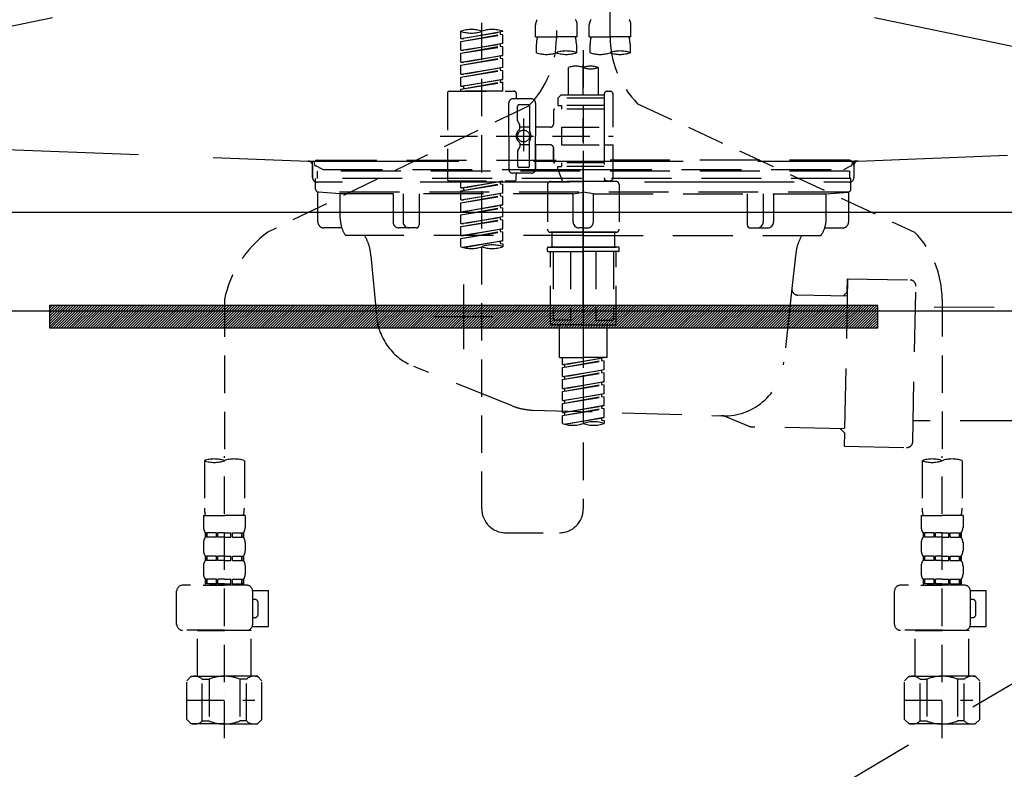
# Model space of a CAD drawing. Extents: x 27948 to 54421, y -11045 to -2175.
# Drawn here: x 45094 to 45424, y -8488 to -8237 of the extents above; entities that cross this region are included whole.
import ezdxf

# ---------------------------------------------------------------- set-up
doc = ezdxf.new("R2010")
doc.units = 0
doc.header["$LTSCALE"] = 50
doc.header["$MEASUREMENT"] = 0
for name, pattern in [('CENTER', [2, 1.25, -0.25, 0.25, -0.25]), ('DASHED', [0.75, 0.5, -0.25]), ('HIDDEN', [0.375, 0.25, -0.125]), ('STYLE_01', [1.40625, 0.9375, -0.15625, 0.15625, -0.15625])]:
    doc.linetypes.add(name, pattern=pattern)
doc.layers.get('0').update_dxf_attribs({"linetype": 'CONTINUOUS'})
doc.layers.get('DEFPOINTS').update_dxf_attribs({"color": 146, "linetype": 'CONTINUOUS'})
for name, color, linetype in [('122-扉', 6, 'CONTINUOUS'), ('123-扉向き', 231, 'CENTER'), ('140-パーツ芯', 13, 'CENTER'), ('142-把手', 4, 'CONTINUOUS'), ('150-機器', 8, 'CONTINUOUS'), ('160-文字', 254, 'CONTINUOUS'), ('166-寸法B', 11, 'CONTINUOUS')]:
    doc.layers.add(name, color=color, linetype=linetype)
doc.styles.add('KH001', font='txt')
doc.dimstyles.new('KH1xx030', dxfattribs={"dimscale": 30, "dimtxt": 2, "dimasz": 0.6, "dimexe": 0.3, "dimexo": 1.2, "dimgap": 0.5, "dimtad": 3, "dimdec": 1, "dimdsep": 46, "dimlunit": 6, "dimtxsty": 'KH001', "dimblk": 'DOT', "dimcen": 1, "dimdle": 1, "dimclrd": 256, "dimclre": 256, "dimclrt": 256, "dimadec": 0, "dimazin": 0, "dimtfac": 1, "dimtdec": 1, "dimtix": 1, "dimtmove": 2, "dimatfit": 3, "dimldrblk": 'CLOSEDBLANK', "dimfxl": 1, "dimtolj": 1, "dimtzin": 0, "dimlwd": -1, "dimlwe": -1, "dimarcsym": 0})

# ---------------------------------------------------------------- blocks, each defined once
blk = doc.blocks.new('F402_S')
at = {"layer": '150-機器', "color": 13, "linetype": 'DASHED', "ltscale": 0.5}
for p, q in [((8.98, -168.36), (8.98, -49.87)), ((-8.98, -53.83), (-8.98, -168.99)), ((-33.91, -326.25), (-33.91, -88.06)), ((-15.96, -168.48), (-15.96, -164.44)), ((-1.99, -168.48), (-1.99, -164.44)), ((1.99, -168.48), (1.99, -164.44)), ((15.96, -168.48), (15.96, -164.44)), ((-40.89, -168.94), (-40.89, -166.58)), ((-40.89, -168.94), (-26.93, -166.69)), ((-40.89, -169.94), (-27.78, -167.58)), ((-40.89, -169.94), (-26.93, -167.69)), ((-26.93, -166.69), (-40.04, -169.05)), ((-27.78, -166.84), (-27.78, -167.58)), ((-27.78, -167.58), (-26.93, -167.69)), ((-27.78, -167.58), (-26.93, -167.69)), ((-27.78, -167.58), (-26.93, -167.69)), ((-26.93, -166.69), (-26.93, -166.58)), ((-26.93, -170.68), (-26.93, -167.69)), ((-26.93, -170.68), (-26.93, -167.69)), ((-40.89, -168.94), (-40.04, -169.05)), ((-40.89, -172.93), (-40.89, -169.94)), ((-40.89, -172.93), (-26.93, -170.68)), ((-26.93, -170.68), (-40.04, -173.04)), ((-27.78, -170.83), (-27.78, -171.57)), ((-27.78, -170.83), (-27.78, -171.57)), ((-15.96, -168.48), (-8.98, -168.48)), ((-15.66, -173.73), (-15.66, -170.91)), ((-1.99, -168.48), (-8.98, -168.48)), ((-2.29, -170.91), (-2.29, -173.73)), ((1.99, -168.48), (8.98, -168.48)), ((2.29, -173.73), (2.29, -170.91)), ((15.96, -168.48), (8.98, -168.48)), ((15.66, -170.91), (15.66, -173.73)), ((-40.89, -173.93), (-27.78, -171.57)), ((-40.89, -173.93), (-26.93, -171.68)), ((-40.89, -172.93), (-40.04, -173.04)), ((-40.89, -176.92), (-40.89, -173.93)), ((-27.78, -171.57), (-26.93, -171.68)), ((-27.78, -171.57), (-26.93, -171.68)), ((-26.93, -174.67), (-26.93, -171.68)), ((-26.93, -174.67), (-26.93, -171.68)), ((0, -172.84), (0, -326.25)), ((-40.89, -176.92), (-26.93, -174.67)), ((-40.89, -177.92), (-27.78, -175.56)), ((-40.89, -177.92), (-26.93, -175.67)), ((-40.89, -176.92), (-40.04, -177.03)), ((-26.93, -174.67), (-40.04, -177.03)), ((-27.78, -174.8), (-27.78, -175.56)), ((-27.78, -174.82), (-27.78, -175.56)), ((-27.78, -174.82), (-27.78, -175.56)), ((-27.78, -175.56), (-26.93, -175.67)), ((-27.78, -175.56), (-26.93, -175.67)), ((-27.78, -175.56), (-26.93, -175.67)), ((-27.73, -174.8), (-26.93, -174.67)), ((-26.93, -178.66), (-26.93, -175.67)), ((-26.93, -178.66), (-26.93, -175.67)), ((-40.89, -180.91), (-40.89, -177.92)), ((-40.89, -180.91), (-26.93, -178.66)), ((-40.89, -181.91), (-27.78, -179.55)), ((-40.89, -181.91), (-26.93, -179.65)), ((-40.89, -180.91), (-40.04, -181.02)), ((-26.93, -178.66), (-40.04, -181.02)), ((-27.78, -178.81), (-27.78, -179.55)), ((-27.78, -178.81), (-27.78, -179.55)), ((-27.78, -179.55), (-26.93, -179.65)), ((-27.78, -179.55), (-26.93, -179.65)), ((-26.93, -182.65), (-26.93, -179.65)), ((-26.93, -182.65), (-26.93, -179.65)), ((-4.99, -178.69), (-4.99, -187.88)), ((4.99, -178.69), (4.99, -187.88)), ((-40.89, -184.9), (-40.89, -181.91)), ((-40.89, -184.9), (-26.93, -182.65)), ((-40.89, -185.9), (-27.78, -183.54)), ((-40.89, -185.9), (-26.93, -183.64)), ((-26.93, -182.65), (-40.04, -185)), ((-27.78, -182.78), (-27.78, -183.54)), ((-27.78, -182.8), (-27.78, -183.54)), ((-27.78, -182.8), (-27.78, -183.54)), ((-27.78, -183.54), (-26.93, -183.64)), ((-27.78, -183.54), (-26.93, -183.64)), ((-27.73, -182.78), (-26.93, -182.65)), ((-26.93, -186.64), (-26.93, -183.64)), ((-26.93, -186.64), (-26.93, -183.64)), ((-45.38, -187.13), (-45.38, -216.06)), ((-44.88, -186.64), (-22.94, -186.64)), ((-40.89, -184.9), (-40.04, -185)), ((-40.89, -186.64), (-40.89, -185.9)), ((-26.93, -186.64), (-40.89, -186.64)), ((-40.04, -185), (-40.04, -185.75)), ((-22.44, -187.13), (-22.44, -188.63)), ((6.98, -187.63), (6.98, -187.88)), ((7.98, -186.64), (8.98, -186.64)), ((9.97, -198.6), (9.97, -187.63)), ((-24.93, -201.6), (-24.93, -190.63)), ((-17.45, -189.13), (-23.44, -189.13)), ((-15.96, -190.63), (-15.96, -201.6)), ((-7.48, -187.88), (-8.48, -188.88)), ((6.98, -188.88), (-8.48, -188.88)), ((-8.48, -188.88), (-8.48, -191.37)), ((-4.99, -187.88), (-7.48, -187.88)), ((-4.99, -188.68), (-5.04, -188.68)), ((6.98, -187.88), (-4.99, -187.88)), ((6.98, -187.88), (6.98, -198.6)), ((18.19, -190.79), (110.79, -233.73)), ((-18.32, -191.56), (-105.43, -233.7)), ((-21.94, -196.48), (-21.94, -191.62)), ((-18.45, -191.12), (-21.44, -191.12)), ((-17.95, -191.62), (-17.95, -199.92)), ((-9.97, -193.12), (-9.97, -197.66)), ((6.98, -192.62), (-9.47, -192.62)), ((-8.48, -191.37), (-7.23, -191.37)), ((-7.23, -191.37), (-7.23, -192.62)), ((6.98, -191.37), (-7.23, -191.37)), ((-21.87, -196.73), (-21.31, -197.7)), ((-19.95, -195.73), (-19.95, -206.68)), ((-19.95, -196.61), (-19.95, -206.58)), ((-21.24, -199.2), (-21.24, -197.95)), ((-17.95, -198.65), (-21.24, -198.64)), ((-10.97, -198.65), (-15.96, -198.65)), ((-7.23, -198.6), (-7.23, -204.59)), ((-7.23, -198.6), (9.97, -198.6)), ((6.98, -198.6), (6.98, -215.74)), ((-47.83, -201.6), (9.97, -201.6)), ((-24.93, -201.6), (-24.93, -212.57)), ((-21.24, -204), (-21.24, -205.24)), ((-17.95, -211.57), (-17.95, -203.27)), ((-15.96, -212.57), (-15.96, -201.6)), ((-21.94, -206.72), (-21.94, -211.57)), ((-21.87, -206.47), (-21.31, -205.49)), ((-17.95, -204.55), (-21.24, -204.55)), ((-10.97, -204.54), (-15.96, -204.54)), ((-15.96, -204.54), (-15.96, -212.57)), ((-9.97, -205.54), (-9.97, -210.07)), ((-9.97, -210.07), (-9.97, -205.54)), ((-7.23, -204.59), (9.97, -204.59)), ((7.23, -204.59), (9.97, -204.59)), ((9.97, -215.56), (9.97, -204.59)), ((6.98, -210.57), (-9.47, -210.57)), ((-7.23, -210.57), (-7.23, -211.82)), ((-18.45, -212.07), (-21.44, -212.07)), ((-8.48, -211.82), (-7.23, -211.82)), ((-8.48, -212.82), (-8.48, -211.82)), ((-8.48, -212.82), (6.98, -212.82)), ((-8.48, -212.82), (-6.99, -216.81)), ((6.98, -211.82), (-7.23, -211.82)), ((-44.88, -216.56), (-22.94, -216.56)), ((-40.89, -218.92), (-40.89, -216.56)), ((-40.89, -218.92), (-26.93, -216.67)), ((-26.93, -216.67), (-40.04, -219.02)), ((-27.78, -216.82), (-27.78, -217.56)), ((-17.45, -214.06), (-23.44, -214.06)), ((-22.44, -216.06), (-22.44, -214.56)), ((-17.45, -214.06), (-21.94, -214.06)), ((-10.97, -216.81), (0, -216.81)), ((6.99, -216.81), (-6.99, -216.81)), ((10.97, -216.81), (0, -216.81)), ((7.21, -216.2), (6.99, -216.81)), ((7.98, -216.56), (8.98, -216.56)), ((-40.89, -219.92), (-27.78, -217.56)), ((-40.89, -219.92), (-26.93, -217.66)), ((-40.89, -218.92), (-40.04, -219.02)), ((-40.89, -222.91), (-40.89, -219.92)), ((-40.04, -219.02), (-40.04, -219.77)), ((-27.78, -217.56), (-26.93, -217.66)), ((-27.78, -217.56), (-26.93, -217.66)), ((-27.78, -217.56), (-26.93, -217.66)), ((-26.93, -220.66), (-26.93, -217.66)), ((-26.93, -220.66), (-26.93, -217.66)), ((-11.97, -217.8), (-11.97, -232.76)), ((11.97, -217.8), (11.97, -232.76)), ((-40.89, -222.91), (-26.93, -220.66)), ((-40.89, -223.91), (-27.78, -221.55)), ((-40.89, -223.91), (-26.93, -221.65)), ((-40.89, -222.91), (-40.04, -223.01)), ((-26.93, -220.66), (-40.04, -223.01)), ((-27.78, -220.81), (-27.78, -221.55)), ((-27.78, -220.81), (-27.78, -221.55)), ((-27.78, -221.55), (-26.93, -221.65)), ((-27.78, -221.55), (-26.93, -221.65)), ((-26.93, -224.65), (-26.93, -221.65)), ((-26.93, -224.65), (-26.93, -221.65)), ((-40.89, -226.9), (-40.89, -223.91)), ((-40.89, -226.9), (-26.93, -224.65)), ((-40.89, -227.9), (-27.78, -225.54)), ((-40.89, -227.9), (-26.93, -225.64)), ((-40.89, -226.9), (-40.04, -227)), ((-26.93, -224.65), (-40.04, -227)), ((-27.78, -224.78), (-27.78, -225.54)), ((-27.78, -224.8), (-27.78, -225.54)), ((-27.78, -224.8), (-27.78, -225.54)), ((-27.78, -225.54), (-26.93, -225.64)), ((-27.78, -225.54), (-26.93, -225.64)), ((-27.78, -225.54), (-26.93, -225.64)), ((-27.73, -224.77), (-26.93, -224.65)), ((-26.93, -228.64), (-26.93, -225.64)), ((-26.93, -228.64), (-26.93, -225.64)), ((-40.89, -230.89), (-40.89, -227.9)), ((-40.89, -230.89), (-26.93, -228.64)), ((-40.89, -231.88), (-27.78, -229.53)), ((-40.89, -231.88), (-26.93, -229.63)), ((-26.93, -228.64), (-40.04, -230.99)), ((-27.78, -228.79), (-27.78, -229.53)), ((-27.78, -228.79), (-27.78, -229.53)), ((-27.78, -229.53), (-26.93, -229.63)), ((-27.78, -229.53), (-26.93, -229.63)), ((-26.93, -232.62), (-26.93, -229.63)), ((-26.93, -232.62), (-26.93, -229.63)), ((-40.89, -230.89), (-40.04, -230.99)), ((-40.89, -234.88), (-40.89, -231.88)), ((-40.89, -234.88), (-26.93, -232.62)), ((-40.89, -235.87), (-27.78, -233.52)), ((-40.89, -235.87), (-26.93, -233.62)), ((-26.93, -232.62), (-40.04, -234.98)), ((-27.78, -232.76), (-27.78, -233.52)), ((-27.78, -232.78), (-27.78, -233.52)), ((-27.78, -232.78), (-27.78, -233.52)), ((-27.78, -233.52), (-26.93, -233.62)), ((-27.78, -233.52), (-26.93, -233.62)), ((-27.73, -232.75), (-26.93, -232.62)), ((-26.93, -236.61), (-26.93, -233.62)), ((-26.93, -236.61), (-26.93, -233.62)), ((-40.89, -234.88), (-40.04, -234.98)), ((-40.89, -238.61), (-40.89, -235.87)), ((-40.36, -238.78), (-26.93, -236.61)), ((-26.93, -236.61), (-39.8, -238.93)), ((-27.78, -236.75), (-27.78, -237.51)), ((-27.78, -236.77), (-27.78, -237.51)), ((-27.78, -236.77), (-27.78, -237.51)), ((-27.73, -236.74), (-26.93, -236.61)), ((-10.97, -233.76), (0, -233.76)), ((0, -233.76), (-10.97, -233.76)), ((-10.47, -233.76), (-10.47, -238.75)), ((0, -233.75), (-9.8, -233.75)), ((0, -233.75), (9.8, -233.75)), ((10.97, -233.76), (0, -233.76)), ((0, -233.76), (10.97, -233.76)), ((10.47, -233.76), (10.47, -238.75)), ((-27.78, -237.51), (-26.93, -237.61)), ((-27.78, -237.51), (-26.93, -237.61)), ((-26.93, -237.61), (-26.93, -238.61)), ((-11.97, -240.04), (-11.97, -238.95)), ((-11.77, -238.75), (-10.97, -238.75)), ((-11.77, -240.24), (0, -240.24)), ((-10.97, -238.75), (0, -238.75)), ((-10.47, -238.75), (-10.97, -238.75)), ((0, -238.75), (-10.97, -238.75)), ((-10.47, -238.75), (-10.97, -238.75)), ((-10.97, -264.18), (-10.97, -240.24)), ((-10.11, -240.24), (-10.11, -263.18)), ((-4.26, -240.24), (-4.26, -263.18)), ((10.97, -238.75), (0, -238.75)), ((0, -238.75), (10.97, -238.75)), ((11.77, -240.24), (0, -240.24)), ((4.26, -240.24), (4.26, -263.18)), ((10.11, -240.24), (10.11, -263.18)), ((10.47, -238.75), (10.97, -238.75)), ((10.47, -238.75), (10.97, -238.75)), ((11.77, -238.75), (10.97, -238.75)), ((10.97, -264.18), (10.97, -240.24)), ((11.97, -240.04), (11.97, -238.95)), ((-120, -256.27), (-120, -310.13)), ((120, -256.16), (120, -310.13)), ((-4.26, -263.18), (-10.11, -263.18)), ((4.26, -263.18), (10.11, -263.18)), ((0, -264.68), (-10.47, -264.68)), ((-7.98, -275.65), (-7.98, -264.68)), ((0, -264.68), (10.47, -264.68)), ((7.98, -275.65), (7.98, -264.68)), ((-7.98, -275.65), (0, -275.65)), ((-6.98, -278.01), (-6.98, -275.65)), ((-6.98, -278.01), (6.98, -275.76)), ((6.98, -275.76), (-6.13, -278.12)), ((7.98, -275.65), (0, -275.65)), ((6.13, -275.91), (6.13, -276.65)), ((-6.98, -279.01), (6.13, -276.65)), ((-6.98, -279.01), (6.98, -276.76)), ((-6.98, -278.01), (-6.13, -278.12)), ((-6.98, -282), (-6.98, -279.01)), ((-6.98, -282), (6.98, -279.75)), ((-6.13, -278.86), (-6.13, -278.12)), ((6.98, -279.75), (-6.13, -282.11)), ((6.13, -276.65), (6.98, -276.76)), ((6.13, -276.65), (6.98, -276.76)), ((6.13, -276.65), (6.98, -276.76)), ((6.98, -279.75), (6.98, -276.76)), ((6.98, -279.75), (6.98, -276.76)), ((-6.98, -283), (6.13, -280.64)), ((-6.98, -283), (6.98, -280.75)), ((-6.98, -282), (-6.13, -282.11)), ((-6.98, -285.99), (-6.98, -283)), ((-6.13, -282.85), (-6.13, -282.11)), ((6.13, -279.9), (6.13, -280.64)), ((6.13, -279.9), (6.13, -280.64)), ((6.13, -280.64), (6.98, -280.75)), ((6.13, -280.64), (6.98, -280.75)), ((6.98, -283.74), (6.98, -280.75)), ((6.98, -283.74), (6.98, -280.75)), ((-6.98, -285.99), (6.98, -283.74)), ((-6.98, -286.99), (6.13, -284.63)), ((-6.98, -286.99), (6.98, -284.74)), ((-6.98, -285.99), (-6.13, -286.1)), ((6.98, -283.74), (-6.13, -286.1)), ((-6.13, -286.84), (-6.13, -286.1)), ((6.13, -283.88), (6.13, -284.63)), ((6.13, -283.89), (6.13, -284.63)), ((6.13, -283.89), (6.13, -284.63)), ((6.13, -284.63), (6.98, -284.74)), ((6.13, -284.63), (6.98, -284.74)), ((6.13, -284.63), (6.98, -284.74)), ((6.18, -283.87), (6.98, -283.74)), ((6.98, -287.73), (6.98, -284.74)), ((6.98, -287.73), (6.98, -284.74)), ((-6.98, -289.98), (-6.98, -286.99)), ((-6.98, -289.98), (6.98, -287.73)), ((-6.98, -290.98), (6.13, -288.62)), ((-6.98, -290.98), (6.98, -288.73)), ((6.98, -287.73), (-6.13, -290.09)), ((6.13, -287.88), (6.13, -288.62)), ((6.13, -287.88), (6.13, -288.62)), ((6.13, -288.62), (6.98, -288.73)), ((6.13, -288.62), (6.98, -288.73)), ((6.98, -291.72), (6.98, -288.73)), ((6.98, -291.72), (6.98, -288.73)), ((-6.98, -289.98), (-6.13, -290.09)), ((-6.98, -293.97), (-6.98, -290.98)), ((-6.98, -293.97), (6.98, -291.72)), ((-6.98, -294.97), (6.13, -292.61)), ((-6.98, -294.97), (6.98, -292.72)), ((-6.13, -290.83), (-6.13, -290.09)), ((6.98, -291.72), (-6.13, -294.08)), ((6.13, -291.85), (6.13, -292.61)), ((6.13, -291.87), (6.13, -292.61)), ((6.13, -291.87), (6.13, -292.61)), ((6.13, -292.61), (6.98, -292.72)), ((6.13, -292.61), (6.98, -292.72)), ((6.18, -291.85), (6.98, -291.72)), ((6.98, -295.71), (6.98, -292.72)), ((6.98, -295.71), (6.98, -292.72)), ((-6.98, -293.97), (-6.13, -294.08)), ((-6.98, -297.7), (-6.98, -294.97)), ((-6.45, -297.87), (6.98, -295.71)), ((-6.13, -294.81), (-6.13, -294.08)), ((6.98, -295.71), (-5.89, -298.02)), ((6.13, -295.84), (6.13, -296.6)), ((6.13, -295.86), (6.13, -296.6)), ((6.13, -295.86), (6.13, -296.6)), ((6.18, -295.84), (6.98, -295.71)), ((6.13, -296.6), (6.98, -296.7)), ((6.13, -296.6), (6.98, -296.7)), ((6.98, -296.7), (6.98, -297.7)), ((-120, -402.9), (-120, -308.59)), ((120, -402.9), (120, -308.59)), ((-126.68, -310.13), (-126.68, -326.01)), ((-113.32, -310.13), (-113.32, -326.01)), ((113.32, -310.13), (113.32, -326.01)), ((126.68, -310.13), (126.68, -326.01)), ((-126.98, -328.44), (-126.98, -332.48)), ((-126.98, -328.44), (-120, -328.44)), ((-113.02, -328.44), (-120, -328.44)), ((-113.02, -328.44), (-113.02, -332.48)), ((113.02, -328.44), (113.02, -332.48)), ((113.02, -328.44), (120, -328.44)), ((126.98, -328.44), (120, -328.44)), ((126.98, -328.44), (126.98, -332.48)), ((-126.38, -334.22), (-126.38, -335.72)), ((-125.99, -334.22), (-126.38, -334.22)), ((-125.99, -335.72), (-126.38, -335.72)), ((-125.99, -335.72), (-125.99, -334.22)), ((-125.8, -335.72), (-125.8, -334.22)), ((-122.67, -334.22), (-125.8, -334.22)), ((-122.67, -335.72), (-125.8, -335.72)), ((-122.67, -335.72), (-122.67, -334.22)), ((-122.21, -335.72), (-122.21, -334.22)), ((-120, -334.22), (-122.21, -334.22)), ((-120, -335.72), (-122.21, -335.72)), ((-120, -334.22), (-117.79, -334.22)), ((-120, -335.72), (-117.79, -335.72)), ((-117.79, -335.72), (-117.79, -334.22)), ((-117.33, -335.72), (-117.33, -334.22)), ((-117.33, -334.22), (-114.2, -334.22)), ((-117.33, -335.72), (-114.2, -335.72)), ((-114.2, -335.72), (-114.2, -334.22)), ((-114.01, -335.72), (-114.01, -334.22)), ((-114.01, -334.22), (-113.62, -334.22)), ((-114.01, -335.72), (-113.62, -335.72)), ((-113.62, -334.22), (-113.62, -335.72)), ((-25.93, -334.22), (-7.98, -334.22)), ((113.62, -334.22), (113.62, -335.72)), ((114.01, -334.22), (113.62, -334.22)), ((114.01, -335.72), (113.62, -335.72)), ((114.01, -335.72), (114.01, -334.22)), ((114.2, -335.72), (114.2, -334.22)), ((117.33, -334.22), (114.2, -334.22)), ((117.33, -335.72), (114.2, -335.72)), ((117.33, -335.72), (117.33, -334.22)), ((117.79, -335.72), (117.79, -334.22)), ((120, -334.22), (117.79, -334.22)), ((120, -335.72), (117.79, -335.72)), ((120, -334.22), (122.21, -334.22)), ((120, -335.72), (122.21, -335.72)), ((122.21, -335.72), (122.21, -334.22)), ((122.67, -335.72), (122.67, -334.22)), ((122.67, -334.22), (125.8, -334.22)), ((122.67, -335.72), (125.8, -335.72)), ((125.8, -335.72), (125.8, -334.22)), ((125.99, -335.72), (125.99, -334.22)), ((125.99, -334.22), (126.38, -334.22)), ((125.99, -335.72), (126.38, -335.72)), ((126.38, -334.22), (126.38, -335.72)), ((-126.98, -337.46), (-126.98, -340.26)), ((-113.02, -337.46), (-113.02, -340.26)), ((113.02, -337.46), (113.02, -340.26)), ((126.98, -337.46), (126.98, -340.26)), ((-126.38, -342), (-126.38, -343.5)), ((-125.99, -342), (-126.38, -342)), ((-125.99, -343.5), (-125.99, -342)), ((-125.8, -343.5), (-125.8, -342)), ((-122.67, -342), (-125.8, -342)), ((-122.67, -343.5), (-122.67, -342)), ((-122.21, -343.5), (-122.21, -342)), ((-120, -342), (-122.21, -342)), ((-120, -342), (-117.79, -342)), ((-117.79, -343.5), (-117.79, -342)), ((-117.33, -343.5), (-117.33, -342)), ((-117.33, -342), (-114.2, -342)), ((-114.2, -343.5), (-114.2, -342)), ((-114.01, -343.5), (-114.01, -342)), ((-114.01, -342), (-113.62, -342)), ((-113.62, -342), (-113.62, -343.5)), ((113.62, -342), (113.62, -343.5)), ((114.01, -342), (113.62, -342)), ((114.01, -343.5), (114.01, -342)), ((114.2, -343.5), (114.2, -342)), ((117.33, -342), (114.2, -342)), ((117.33, -343.5), (117.33, -342)), ((117.79, -343.5), (117.79, -342)), ((120, -342), (117.79, -342)), ((120, -342), (122.21, -342)), ((122.21, -343.5), (122.21, -342)), ((122.67, -343.5), (122.67, -342)), ((122.67, -342), (125.8, -342)), ((125.8, -343.5), (125.8, -342)), ((125.99, -343.5), (125.99, -342)), ((125.99, -342), (126.38, -342)), ((126.38, -342), (126.38, -343.5)), ((-126.98, -345.24), (-126.98, -348.03)), ((-125.99, -343.5), (-126.38, -343.5)), ((-122.67, -343.5), (-125.8, -343.5)), ((-120, -343.5), (-122.21, -343.5)), ((-120, -343.5), (-117.79, -343.5)), ((-117.33, -343.5), (-114.2, -343.5)), ((-114.01, -343.5), (-113.62, -343.5)), ((-113.02, -345.24), (-113.02, -348.03)), ((113.02, -345.24), (113.02, -348.03)), ((114.01, -343.5), (113.62, -343.5)), ((117.33, -343.5), (114.2, -343.5)), ((120, -343.5), (117.79, -343.5)), ((120, -343.5), (122.21, -343.5)), ((122.67, -343.5), (125.8, -343.5)), ((125.99, -343.5), (126.38, -343.5)), ((126.98, -345.24), (126.98, -348.03)), ((-112.52, -351.78), (-133.96, -351.78)), ((-127.08, -351.78), (-120, -351.78)), ((-125.99, -349.78), (-126.38, -349.78)), ((-126.38, -349.78), (-126.38, -351.78)), ((-125.99, -351.28), (-126.38, -351.28)), ((-125.99, -351.28), (-125.99, -349.78)), ((-122.67, -349.78), (-125.8, -349.78)), ((-125.8, -351.28), (-125.8, -349.78)), ((-122.67, -351.28), (-125.8, -351.28)), ((-122.67, -351.28), (-122.67, -349.78)), ((-120, -349.78), (-122.21, -349.78)), ((-122.21, -351.28), (-122.21, -349.78)), ((-120, -351.28), (-122.21, -351.28)), ((-120, -349.78), (-117.79, -349.78)), ((-120, -351.28), (-117.79, -351.28)), ((-117.79, -351.28), (-117.79, -349.78)), ((-117.33, -349.78), (-114.2, -349.78)), ((-117.33, -351.28), (-117.33, -349.78)), ((-117.33, -351.28), (-114.2, -351.28)), ((-114.2, -351.28), (-114.2, -349.78)), ((-114.01, -349.78), (-113.62, -349.78)), ((-114.01, -351.28), (-114.01, -349.78)), ((-114.01, -351.28), (-113.62, -351.28)), ((-113.62, -349.78), (-113.62, -351.78)), ((127.48, -351.78), (106.04, -351.78)), ((112.92, -351.78), (120, -351.78)), ((114.01, -349.78), (113.62, -349.78)), ((113.62, -349.78), (113.62, -351.78)), ((114.01, -351.28), (113.62, -351.28)), ((114.01, -351.28), (114.01, -349.78)), ((117.33, -349.78), (114.2, -349.78)), ((114.2, -351.28), (114.2, -349.78)), ((117.33, -351.28), (114.2, -351.28)), ((117.33, -351.28), (117.33, -349.78)), ((120, -349.78), (117.79, -349.78)), ((117.79, -351.28), (117.79, -349.78)), ((120, -351.28), (117.79, -351.28)), ((120, -349.78), (122.21, -349.78)), ((120, -351.28), (122.21, -351.28)), ((122.21, -351.28), (122.21, -349.78)), ((122.67, -349.78), (125.8, -349.78)), ((122.67, -351.28), (122.67, -349.78)), ((122.67, -351.28), (125.8, -351.28)), ((125.8, -351.28), (125.8, -349.78)), ((125.99, -349.78), (126.38, -349.78)), ((125.99, -351.28), (125.99, -349.78)), ((125.99, -351.28), (126.38, -351.28)), ((126.38, -349.78), (126.38, -351.78)), ((-135.96, -364.84), (-135.96, -353.77)), ((-110.54, -353.57), (-105.24, -353.57)), ((-110.53, -364.84), (-110.53, -353.77)), ((-105.24, -365.54), (-105.24, -353.57)), ((104.04, -364.84), (104.04, -353.77)), ((129.46, -353.57), (134.76, -353.57)), ((129.47, -364.84), (129.47, -353.77)), ((134.76, -365.54), (134.76, -353.57)), ((-109.73, -356.56), (-110.53, -356.56)), ((-108.73, -361.55), (-108.73, -357.56)), ((130.27, -356.56), (129.47, -356.56)), ((131.27, -361.55), (131.27, -357.56)), ((-110.53, -362.55), (-109.73, -362.55)), ((129.47, -362.55), (130.27, -362.55)), ((-120, -366.84), (-133.96, -366.84)), ((-128.88, -366.84), (-128.98, -366.93)), ((-128.98, -366.93), (-120, -366.93)), ((-128.98, -382.19), (-128.98, -366.93)), ((-120, -366.84), (-112.52, -366.84)), ((-111.02, -366.93), (-120, -366.93)), ((-111.12, -366.84), (-111.02, -366.93)), ((-111.02, -382.19), (-111.02, -366.93)), ((-110.65, -365.54), (-105.24, -365.54)), ((120, -366.84), (106.04, -366.84)), ((111.12, -366.84), (111.02, -366.93)), ((111.02, -366.93), (120, -366.93)), ((111.02, -382.19), (111.02, -366.93)), ((120, -366.84), (127.48, -366.84)), ((128.98, -366.93), (120, -366.93)), ((128.88, -366.84), (128.98, -366.93)), ((128.98, -382.19), (128.98, -366.93)), ((129.35, -365.54), (134.76, -365.54)), ((-132.57, -383.69), (-131.07, -382.19)), ((-132.57, -396.66), (-132.57, -383.69)), ((-131.07, -382.19), (-120, -382.19)), ((-129.93, -382.19), (-120, -382.19)), ((-127.37, -383.19), (-125.13, -383.19)), ((-127.37, -397.15), (-127.37, -383.19)), ((-125.13, -383.19), (-125.13, -397.15)), ((-110.07, -382.19), (-120, -382.19)), ((-108.93, -382.19), (-120, -382.19)), ((-112.63, -383.19), (-114.87, -383.19)), ((-114.87, -383.19), (-114.87, -397.15)), ((-112.63, -397.15), (-112.63, -383.19)), ((-107.43, -383.69), (-108.93, -382.19)), ((-107.43, -396.66), (-107.43, -383.69)), ((107.43, -383.69), (108.93, -382.19)), ((107.43, -396.66), (107.43, -383.69)), ((108.93, -382.19), (120, -382.19)), ((110.07, -382.19), (120, -382.19)), ((112.63, -383.19), (114.87, -383.19)), ((112.63, -397.15), (112.63, -383.19)), ((114.87, -383.19), (114.87, -397.15)), ((129.93, -382.19), (120, -382.19)), ((131.07, -382.19), (120, -382.19)), ((127.37, -383.19), (125.13, -383.19)), ((125.13, -383.19), (125.13, -397.15)), ((127.37, -397.15), (127.37, -383.19)), ((132.57, -383.69), (131.07, -382.19)), ((132.57, -396.66), (132.57, -383.69)), ((-120, -388.18), (-119.96, -388.18)), ((120, -388.18), (120.04, -388.18)), ((-132.57, -390.17), (-109.78, -390.17)), ((107.43, -390.17), (130.22, -390.17)), ((-132.57, -396.66), (-131.07, -398.15)), ((-120, -398.15), (-131.07, -398.15)), ((-127.37, -397.15), (-125.13, -397.15)), ((-120, -398.15), (-108.93, -398.15)), ((-112.63, -397.15), (-114.87, -397.15)), ((-107.43, -396.66), (-108.93, -398.15)), ((107.43, -396.66), (108.93, -398.15)), ((120, -398.15), (108.93, -398.15)), ((112.63, -397.15), (114.87, -397.15)), ((120, -398.15), (131.07, -398.15)), ((127.37, -397.15), (125.13, -397.15)), ((132.57, -396.66), (131.07, -398.15))]:
    blk.add_line(p, q, dxfattribs=at)
blk.add_circle((-19.95, -201.6), 1.99, dxfattribs=at)
for centre, radius, start, end in [((-13.11, -164.44), 2.84, 142.1507, 180), ((-4.84, -164.44), 2.84, 0, 37.8493), ((4.84, -164.44), 2.84, 142.1507, 180), ((13.11, -164.44), 2.84, 0, 37.8493), ((-37.4, -176.45), 10.47, 70.5288, 109.4712), ((-37.4, -156.71), 10.47, 250.5288, 289.4712), ((-30.42, -176.45), 10.47, 70.5288, 109.4712), ((-40.89, -168.99), 31.92, 315, 0), ((-5.68, -170.91), 9.97, 165.9301, 180), ((-12.27, -170.91), 9.97, 0, 14.0699), ((12.27, -170.91), 9.97, 165.9301, 180), ((40.89, -168.36), 31.92, 180, 224.6508), ((5.68, -170.91), 9.97, 0, 14.0699), ((-12.32, -164.28), 10.02, 250.5288, 289.4712), ((-5.64, -183.18), 10.02, 70.5288, 109.4712), ((-5.64, -164.28), 10.02, 250.5288, 289.4712), ((5.64, -164.28), 10.02, 250.5288, 289.4712), ((12.32, -183.18), 10.02, 70.5288, 109.4712), ((12.32, -164.28), 10.02, 250.5288, 289.4712), ((-2.49, -185.74), 7.48, 70.5288, 109.4712), ((2.49, -185.74), 7.48, 70.5288, 109.4712), ((2.49, -171.63), 7.48, 250.5288, 289.4712), ((-44.88, -187.13), 0.499, 90, 180), ((-22.94, -187.13), 0.499, 0, 90), ((7.98, -187.63), 0.997, 90, 180), ((8.98, -187.63), 0.997, 0, 90), ((-23.44, -190.63), 1.5, 90, 180), ((-21.94, -188.63), 0.499, 180, 270), ((-17.45, -190.63), 1.5, 0, 90), ((-21.44, -191.62), 0.499, 90, 180), ((-18.45, -191.62), 0.499, 0, 90), ((-9.47, -193.12), 0.499, 90, 180), ((-21.44, -196.48), 0.499, 180, 210), ((-20.03, -201.55), 2.41, 126.0657, 181.0877), ((-21.74, -199.2), 0.499, 306.0657, 0), ((-21.74, -197.95), 0.499, 0, 30), ((-17.45, -199.92), 0.499, 180, 214.0506), ((-19.87, -201.55), 2.41, 358.9123, 34.0506), ((-10.97, -197.66), 0.997, 270, 0), ((-20.03, -201.64), 2.41, 178.9123, 233.9343), ((-21.74, -204), 0.499, 0, 53.9343), ((-17.45, -203.27), 0.499, 145.9494, 180), ((-19.87, -201.64), 2.41, 325.9494, 1.0877), ((-21.44, -206.72), 0.499, 150, 180), ((-21.74, -205.24), 0.499, 330, 0), ((-10.97, -205.54), 0.997, 0, 90), ((-9.47, -210.07), 0.499, 180, 270), ((-9.47, -210.07), 0.499, 180, 270), ((-23.44, -212.57), 1.5, 180, 270), ((-21.44, -211.57), 0.499, 180, 270), ((-18.45, -211.57), 0.499, 270, 0), ((-17.45, -212.57), 1.5, 270, 0), ((-17.45, -212.57), 1.5, 270, 0), ((-44.88, -216.06), 0.499, 180, 270), ((-22.94, -216.06), 0.499, 270, 0), ((-21.94, -214.56), 0.499, 90, 180), ((-10.97, -217.8), 0.997, 90, 180), ((7.98, -215.56), 0.997, 180.0133, 270), ((8.98, -215.56), 0.997, 270, 0), ((10.97, -217.8), 0.997, 0, 90), ((-82.55, -264.46), 38.34, 126.6492, 167.6612), ((-10.97, -232.76), 0.997, 180, 270), ((10.97, -232.76), 0.997, 270, 0), ((88.08, -256.16), 31.92, 0, 44.6508), ((-37.4, -228.74), 10.47, 250.5288, 289.4712), ((-30.42, -248.48), 10.47, 70.5288, 109.4712), ((-30.42, -228.74), 10.47, 250.5288, 289.4712), ((-11.77, -238.95), 0.199, 90, 180), ((-11.77, -240.04), 0.199, 180, 270), ((11.77, -238.95), 0.199, 0, 90), ((11.77, -240.04), 0.199, 270, 0), ((-10.47, -264.18), 0.499, 180, 270), ((10.47, -264.18), 0.499, 270, 0), ((-3.49, -287.83), 10.47, 250.5288, 289.4712), ((3.49, -307.57), 10.47, 70.5288, 109.4712), ((3.49, -287.83), 10.47, 250.5288, 289.4712), ((-123.34, -319.58), 10.02, 70.5288, 109.4712), ((-123.34, -300.68), 10.02, 250.5288, 289.4712), ((-116.66, -319.58), 10.02, 70.5288, 109.4712), ((116.66, -319.58), 10.02, 70.5288, 109.4712), ((116.66, -300.68), 10.02, 250.5288, 289.4712), ((123.34, -319.58), 10.02, 70.5288, 109.4712), ((-116.71, -326.01), 9.97, 180, 194.0699), ((-123.29, -326.01), 9.97, 345.9301, 0), ((-25.93, -326.25), 7.98, 180, 270), ((-7.98, -326.25), 7.98, 270, 0), ((123.29, -326.01), 9.97, 180, 194.0699), ((116.71, -326.01), 9.97, 345.9301, 0), ((-124.14, -332.48), 2.84, 180, 217.8493), ((-115.86, -332.48), 2.84, 322.1507, 0), ((115.86, -332.48), 2.84, 180, 217.8493), ((124.14, -332.48), 2.84, 322.1507, 0), ((-124.14, -337.46), 2.84, 142.1507, 180), ((-115.86, -337.46), 2.84, 0, 37.8493), ((115.86, -337.46), 2.84, 142.1507, 180), ((124.14, -337.46), 2.84, 0, 37.8493), ((-124.14, -340.26), 2.84, 180, 217.8493), ((-115.86, -340.26), 2.84, 322.1507, 0), ((115.86, -340.26), 2.84, 180, 217.8493), ((124.14, -340.26), 2.84, 322.1507, 0), ((-124.14, -345.24), 2.84, 142.1507, 180), ((-115.86, -345.24), 2.84, 0, 37.8493), ((115.86, -345.24), 2.84, 142.1507, 180), ((124.14, -345.24), 2.84, 0, 37.8493), ((-124.14, -348.03), 2.84, 180, 217.8493), ((-115.86, -348.03), 2.84, 322.1507, 0), ((115.86, -348.03), 2.84, 180, 217.8493), ((124.14, -348.03), 2.84, 322.1507, 0), ((-133.96, -353.77), 1.99, 90, 180), ((-112.52, -353.77), 1.99, 0, 90), ((106.04, -353.77), 1.99, 90, 180), ((127.48, -353.77), 1.99, 0, 90), ((-109.73, -357.56), 0.997, 0, 90), ((130.27, -357.56), 0.997, 0, 90), ((-109.73, -361.55), 0.997, 270, 0), ((130.27, -361.55), 0.997, 270, 0), ((-133.96, -364.84), 1.99, 180.001, 270), ((-112.52, -364.84), 1.99, 270, 359.999), ((106.04, -364.84), 1.99, 180.001, 270), ((127.48, -364.84), 1.99, 270, 359.999), ((-129.97, -386.08), 3.89, 48.036, 110.221), ((-120.03, -396.08), 13.89, 89.864, 111.555), ((-119.97, -396.08), 13.89, 68.445, 90.136), ((-110.03, -386.08), 3.89, 69.779, 131.964), ((110.03, -386.08), 3.89, 48.036, 110.221), ((119.97, -396.08), 13.89, 89.864, 111.555), ((120.03, -396.08), 13.89, 68.445, 90.136), ((129.97, -386.08), 3.89, 69.779, 131.964), ((-129.97, -394.26), 3.89, 249.779, 311.964), ((-120, -384.43), 13.72, 248.018, 270), ((-120, -384.43), 13.72, 270, 291.982), ((-110.03, -394.26), 3.89, 228.036, 290.221), ((110.03, -394.26), 3.89, 249.779, 311.964), ((120, -384.43), 13.72, 248.018, 270), ((120, -384.43), 13.72, 270, 291.982), ((129.97, -394.26), 3.89, 228.036, 290.221)]:
    blk.add_arc(centre, radius, start, end, dxfattribs=at)
blk = doc.blocks.new('排水ﾄﾗｯﾌﾟ_破線-1')
at = {"layer": '150-機器', "color": 13, "linetype": 'DASHED', "ltscale": 0.8}
for p, q in [((-89, 0), (0, 0)), ((89, 0), (0, 0)), ((-87.11, -3.02), (-89.43, -1.9)), ((-87.11, -3.02), (87.11, -3.02)), ((87.11, -3.02), (89.43, -1.9)), ((89.5, -6.1), (-89.5, -6.1)), ((-89.5, -9.6), (-89.5, -6.1)), ((-89, -3.6), (-89, -6.1)), ((89, -3.6), (-89, -3.6)), ((89, -3.6), (89, -6.1)), ((89.5, -9.6), (89.5, -6.1)), ((-88.75, -20.6), (-88.75, -10.6)), ((-81.25, -11.24), (-88.54, -10.6)), ((88.54, -10.6), (-88.54, -10.6)), ((-3.4, -11.24), (-81.25, -11.24)), ((-81.25, -19.45), (-81.25, -11.24)), ((3.4, -11.24), (81.25, -11.24)), ((81.25, -11.24), (88.54, -10.6)), ((81.25, -19.45), (81.25, -11.24)), ((88.75, -20.6), (88.75, -10.6)), ((-80.74, -22.6), (-86.75, -22.6)), ((80.74, -22.6), (86.75, -22.6)), ((0, -25.1), (-79.5, -25.1)), ((0, -25.1), (79.5, -25.1)), ((-71, -31.9), (-69.12, -52.21)), ((71, -31.9), (69.8, -42.84)), ((88.38, -39.59), (87.24, -95.58)), ((88.29, -44.06), (88.38, -39.59)), ((88.38, -39.59), (109.28, -40.02)), ((110.18, -94.05), (111.24, -42.06)), ((69.8, -42.84), (67.09, -67.49)), ((88.27, -45.39), (71.75, -45.06)), ((86.94, -45.37), (88.29, -44.06)), ((227.39, -49.49), (111.1, -49.06)), ((-23.79, -82.08), (-56.64, -68.95)), ((-16.96, -83.51), (46.08, -85.37)), ((47.85, -85.75), (55.12, -88.78)), ((206.02, -87.07), (110.32, -87.05)), ((87.36, -89.78), (56.94, -89.16)), ((86.03, -89.76), (87.33, -91.11)), ((87.33, -91.11), (87.24, -95.58)), ((87.24, -95.58), (108.14, -96.01))]:
    blk.add_line(p, q, dxfattribs=at)
at = {"layer": '150-機器', "color": 13, "linetype": 'CENTER'}
blk.add_line((0, 3.22), (0, -103.46), dxfattribs=at)
at = {"layer": '150-機器', "color": 13, "linetype": 'DASHED', "ltscale": 0.8, "flags": 128}
for points in [[(-89, 0, 0.350162), (-89.98, -0.78, 0.350162), (-89.43, -1.9)], [(89.43, -1.9, 0.350162), (89.98, -0.78, 0.350162), (89, 0)], [(-89.5, -9.6, 0.198912), (-89.21, -10.31, 0.198912), (-88.5, -10.6)], [(88.5, -10.6, 0.198912), (89.21, -10.31, 0.198912), (89.5, -9.6)], [(-81.25, -19.45, 0.075216), (-80.8, -22.41, 0.075216), (-79.5, -25.1)], [(79.5, -25.1, 0.075216), (80.8, -22.41, 0.075216), (81.25, -19.45)], [(-88.75, -20.6, 0.198912), (-88.16, -22.01, 0.198912), (-86.75, -22.6)], [(86.75, -22.6, 0.198912), (88.16, -22.01, 0.198912), (88.75, -20.6)], [(-71, -31.9, 0.059994), (-71.65, -28.37, 0.059994), (-73.12, -25.1)], [(73.12, -25.1, 0.059994), (71.65, -28.37, 0.059994), (71, -31.9)], [(111.24, -42.06, 0.198912), (110.68, -40.63, 0.198912), (109.28, -40.02)], [(69.8, -42.84, 0.210515), (70.28, -44.38, 0.210515), (71.75, -45.06)], [(-69.12, -52.21, 0.138146), (-65.24, -62.34, 0.138146), (-56.64, -68.95)], [(45.61, -85.36, 0.195777), (59.99, -80.8, 0.195777), (67.09, -67.49)], [(-23.79, -82.08, 0.043893), (-20.44, -83.09, 0.043893), (-16.96, -83.51)], [(47.85, -85.75, 0.04562), (46.98, -85.48, 0.04562), (46.08, -85.37)], [(55.12, -88.78, 0.046779), (56.02, -89.06, 0.046779), (56.94, -89.16)], [(108.14, -96.01, 0.198912), (109.57, -95.45, 0.198912), (110.18, -94.05)]]:
    blk.add_lwpolyline(points, format="xyb", dxfattribs=at)
at = {"layer": 'DEFPOINTS', "ltscale": 0.1}
for p, q in [((-63.61, -11.24), (-63.61, -20.6)), ((-60.21, -11.24), (-60.21, -20.6)), ((-54.86, -11.24), (-54.86, -21.6)), ((-3.4, -11.24), (0, -10.6)), ((-3.4, -20.6), (-3.4, -11.24)), ((3.4, -11.24), (0, -10.6)), ((3.4, -20.6), (3.4, -11.24)), ((54.86, -11.24), (54.86, -21.6)), ((60.21, -11.24), (60.21, -20.6)), ((63.61, -11.24), (63.61, -20.6)), ((-55.86, -22.6), (-61.61, -22.6)), ((0, -22.6), (-1.4, -22.6)), ((0, -22.6), (1.4, -22.6)), ((55.86, -22.6), (61.61, -22.6))]:
    blk.add_line(p, q, dxfattribs=at)
at = {"layer": 'DEFPOINTS', "ltscale": 0.1, "flags": 128}
for points in [[(-63.61, -20.6, 0.198912), (-63.03, -22.01, 0.198912), (-61.61, -22.6)], [(-60.21, -20.6, 0.198912), (-59.63, -22.01, 0.198912), (-58.21, -22.6)], [(-55.86, -22.6, 0.198912), (-55.15, -22.31, 0.198912), (-54.86, -21.6)], [(-3.4, -20.6, 0.198912), (-2.81, -22.01, 0.198912), (-1.4, -22.6)], [(1.4, -22.6, 0.198912), (2.81, -22.01, 0.198912), (3.4, -20.6)], [(54.86, -21.6, 0.198912), (55.15, -22.31, 0.198912), (55.86, -22.6)], [(58.21, -22.6, 0.198912), (59.63, -22.01, 0.198912), (60.21, -20.6)], [(61.61, -22.6, 0.198912), (63.03, -22.01, 0.198912), (63.61, -20.6)]]:
    blk.add_lwpolyline(points, format="xyb", dxfattribs=at)
blk = doc.blocks.new('KHB700HL-10_S2')
at = {"layer": '140-パーツ芯', "linetype": 'STYLE_01'}
blk.add_line((0, -258.2), (0, -177.84), dxfattribs=at)
at = {"layer": '150-機器', "color": 161, "linetype": 'HIDDEN', "ltscale": 4}
for p, q in [((-348.55, -200.05), (-91.95, -209.95)), ((91.95, -209.95), (348.55, -200.05)), ((-91.95, -209.95), (-90.5, -210)), ((-91.62, -210), (91.62, -210)), ((-90.5, -211.45), (-90.5, -210)), ((91.95, -209.95), (90.5, -210)), ((90.5, -211.45), (90.5, -210)), ((-90.5, -211.45), (-90.5, -215.5)), ((-90.5, -215.5), (-90.5, -211.51)), ((90.5, -211.45), (90.5, -215.5)), ((90.5, -211.51), (90.5, -215.5)), ((-80.5, -217), (-89, -217)), ((70.5, -217), (-70.5, -217)), ((89, -217), (80.5, -217))]:
    blk.add_line(p, q, dxfattribs=at)
for centre, start, end in [((-92, -211.45), 360, 88.1498), ((92, -211.45), 91.8502, 180), ((-89, -215.5), 180, 270), ((89, -215.5), 270, 0)]:
    blk.add_arc(centre, 1.5, start, end, dxfattribs=at)
blk = doc.blocks.new('P256_277')
at = {"layer": '122-扉'}
h = blk.add_hatch(dxfattribs=at)
h.set_pattern_fill('ANSI31', color=256, scale=5, style=0)
h.set_pattern_definition([(45, (-289683.09336, 26709.8852), (-0.4419417382, 0.4419417382), [])])
h.paths.add_polyline_path([(-138.5, 7.5), (-138.5, 0), (138.5, 0), (138.5, 7.5)])
blk.add_lwpolyline([(-138.5, 7.5), (-138.5, 0), (138.5, 0), (138.5, 7.5)], close=True, dxfattribs=at)
at = {"layer": 'DEFPOINTS', "linetype": 'CENTER'}
for p, q in [((0, 14.55), (0, -7.05)), ((9.91, 3.75), (-9.91, 3.75))]:
    blk.add_line(p, q, dxfattribs=at)
blk = doc.blocks.new('_Dot')
at = {"color": 0, "linetype": 'ByBlock', "lineweight": -2}
blk.add_line((-0.5, 0), (-1, 0), dxfattribs=at)
at = {"color": 0, "linetype": 'ByBlock', "const_width": 0.5}
blk.add_lwpolyline([(-0.25, 0, 1), (0.25, 0, 1)], format="xyb", close=True, dxfattribs=at)
blk = doc.blocks.new('*D302')
at = {"layer": '166-寸法B', "transparency": 16777216}
for p, q in [((46007.14, -8316.55), (46007.14, -8298.55)), ((45011.79, -8334.55), (46016.14, -8334.55)), ((46007.14, -8334.55), (46007.14, -8934.55)), ((44951.8, -8934.55), (46016.14, -8934.55)), ((46007.14, -8952.55), (46007.14, -8970.55))]:
    blk.add_line(p, q, dxfattribs=at)
at = {"layer": 'DEFPOINTS', "color": 0, "transparency": 16777216}
for p in [(44975.79, -8334.55), (44915.8, -8934.55), (46007.14, -8934.55)]:
    blk.add_point(p, dxfattribs=at)
at = {"layer": '166-寸法B', "transparency": 16777216, "xscale": 18, "yscale": 18, "zscale": 18}
for p, rotation in [((46007.14, -8334.55), 270), ((46007.14, -8934.55), 90)]:
    blk.add_blockref('_Dot', p, dxfattribs=dict(at, rotation=rotation))
at = {"layer": '166-寸法B', "transparency": 16777216, "char_height": 60, "attachment_point": 5, "rotation": 90, "style": 'KH001'}
for s, insert in [('\\A1;食洗機ｺﾝｾﾝﾄ位置', (46058.39, -8634.55)), ('\\A1;600', (45962.14, -8634.55))]:
    blk.add_mtext(s, dxfattribs=dict(at, insert=insert))
blk = doc.blocks.new('_ClosedBlank')
at = {"color": 0, "linetype": 'ByBlock', "lineweight": -2}
for p, q in [((-1, 0.167), (0, 0)), ((-1, 0.167), (-1, -0.167)), ((0, 0), (-1, -0.167))]:
    blk.add_line(p, q, dxfattribs=at)

msp = doc.modelspace()

# ---------------------------------------------------------------- linework, layer by layer
at = {"layer": '122-扉'}
msp.add_line((44792.8, -8301.55), (45692.8, -8301.55), dxfattribs=at)
at = {"layer": '123-扉向き', "ltscale": 2}
for p, q in [((44792.8, -8114.26), (45692.8, -8301.55)), ((45692.8, -8114.55), (44792.8, -8301.55)), ((45692.8, -8301.55), (44792.8, -8834.26))]:
    msp.add_line(p, q, dxfattribs=at)

# ---------------------------------------------------------------- block references
at = {"layer": '142-把手'}
msp.add_blockref('P256_277', (45242.8, -8340.3), dxfattribs=at)
at = {"layer": '150-機器'}
for name, p in [('F402_S', (45282.8, -8074.55)), ('KHB700HL-10_S2', (45282.8, -8074.55)), ('排水ﾄﾗｯﾌﾟ_破線-1', (45282.8, -8284.26))]:
    msp.add_blockref(name, p, dxfattribs=at)

# ---------------------------------------------------------------- dimensions: what is measured, and where the dimension line sits
at = {"layer": '166-寸法B'}
dim = msp.add_linear_dim(base=(46007.14, -8934.55), p1=(44975.79, -8334.55), p2=(44915.8, -8934.55), angle=90, text='<>\\X食洗機ｺﾝｾﾝﾄ位置', dimstyle='KH1xx030', dxfattribs=at)
dim.commit()
dim.dimension.update_dxf_attribs({"geometry": '*D302', "text_midpoint": (46007.14, -8634.55)})

# ---------------------------------------------------------------- leaders
at = {"layer": '160-文字', "annotation_type": 0, "has_hookline": 1, "hookline_direction": 0}
for points, text_width in [([(44266.84, -8239.75), (45576.38, -7100.91), (45576.98, -7100.91)], 1397.52), ([(44912.8, -8292.23), (45498.6, -7681.21), (45499.2, -7681.21)], 1128.78)]:
    msp.add_leader(points, dimstyle='KH1xx030', override={"dimgap": 0.5, "dimtad": 1}, dxfattribs=dict(at, text_width=text_width))

doc.saveas('drawing.dxf')
